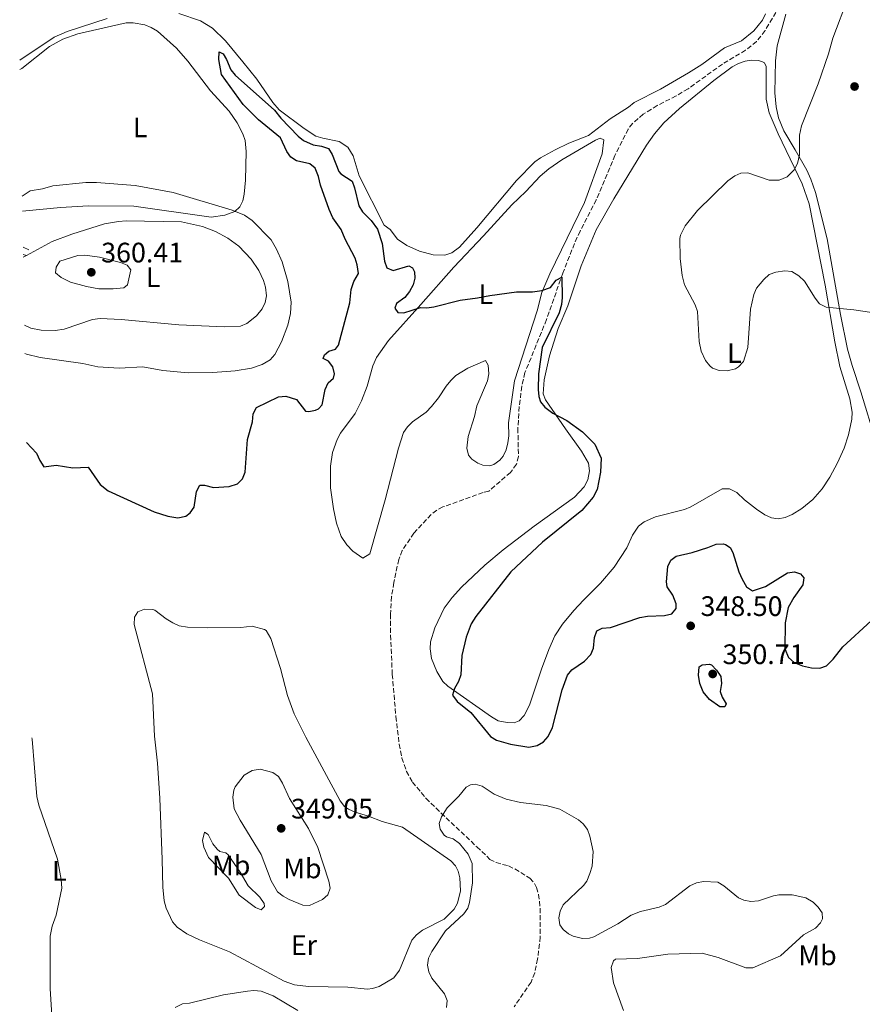
# Model space of a CAD drawing. Units: metres. Extents: x 625375 to 628853, y 4680975 to 4683349.
# Drawn here: x 625393 to 625692, y 4681983 to 4682333 of the extents above; entities that cross this region are included whole.
import ezdxf
from ezdxf.enums import TextEntityAlignment as Align

# ---------------------------------------------------------------- set-up
doc = ezdxf.new("R2010")
doc.units = ezdxf.units.M
doc.header["$MEASUREMENT"] = 0
doc.linetypes.add('DGN Style 3', pattern=[2.435890702152634, 1.739921930109024, -0.6959687720436097])
for name, color, linetype, lineweight in [('Barranco lineal', 142, 'DGN Style 3', 13), ('Camino', 7, 'DGN Style 3', 0), ('Cota de punto acotado terreno', 7, 'Continuous', 0), ('Curva de nivel directora', 30, 'Continuous', 30), ('Curva de nivel intermedia', 30, 'Continuous', 0), ('Etiqueta de uso rústico', 92, 'Continuous', 0), ('Línea de cambio de uso (parcela vista)', 92, 'Continuous', 0), ('Margen derecho', 7, 'Continuous', 0), ('Punto acotado terreno (símbolo)', 7, 'Continuous', 0)]:
    doc.layers.add(name, color=color, linetype=linetype, lineweight=lineweight)
doc.styles.add('Style-Arial', font='arial.ttf')

# ---------------------------------------------------------------- blocks, each defined once
blk = doc.blocks.new('5PATER')
at = {"layer": 'Punto acotado terreno (símbolo)', "linetype": 'Continuous', "lineweight": 0}
h = blk.add_hatch(color=51, dxfattribs=at)
edge = h.paths.add_edge_path()
edge.add_ellipse((0, 0), major_axis=(-0.1095731443231308, -0.1110710700762829), ratio=0.9994222409660317, start_angle=0, end_angle=360)

msp = doc.modelspace()

# ---------------------------------------------------------------- linework, layer by layer
at = {"layer": 'Barranco lineal', "color": 142, "linetype": 'DGN Style 3', "lineweight": 13}
msp.add_polyline3d([(625661.3399999999, 4682335.82, 353.4499999999971), (625657.4900000002, 4682329.359999999, 353.3000000000029), (625654.5199999996, 4682325.460000001, 353.179999999993), (625650.5700000003, 4682322.380000001, 353.1300000000047), (625642.3399999999, 4682317.470000001, 353.0399999999936), (625630.1699999999, 4682308.67, 352.2200000000012), (625625.8899999997, 4682306.130000001, 352), (625619.2000000002, 4682302.74, 351.7100000000065), (625614.2300000006, 4682299.66, 351.5299999999988), (625610.4199999999, 4682296.369999999, 351.4100000000035), (625608.8899999997, 4682294.380000001, 351.3399999999965), (625604.1799999997, 4682285.02, 350.9700000000012), (625597.5499999998, 4682269.189999999, 350.429999999993), (625591.7800000003, 4682258.100000001, 350.3899999999995), (625589.79, 4682253.66, 350.3099999999977), (625585.6399999997, 4682243.16, 350.0800000000018), (625579.8499999996, 4682226.630000001, 349.7400000000052), (625572.2000000002, 4682207.779999999, 349.3999999999942), (625571.0700000003, 4682202.91, 349.25), (625570.1600000003, 4682195.689999999, 349.0299999999988), (625569.6799999997, 4682187.939999999, 348.7700000000041), (625569.8600000005, 4682177.939999999, 348.570000000007), (625569.1900000004, 4682175.25, 348.5299999999988), (625567.0499999998, 4682172.300000001, 348.5), (625559.3600000005, 4682165.619999999, 348.2200000000012), (625557.3099999997, 4682165.180000001, 348.2200000000012), (625543.0300000003, 4682160.039999999, 347.3300000000018), (625540.8399999999, 4682158.880000001, 347.2200000000012), (625538.8799999999, 4682157.350000001, 347.1499999999942), (625532.7300000006, 4682150.730000001, 346.8999999999942), (625528.5899999999, 4682144.51, 346.679999999993), (625527.3200000003, 4682141.33, 346.570000000007), (625525.5899999999, 4682133.119999999, 346.3500000000058), (625524.8099999997, 4682128.189999999, 346.3099999999977), (625524.3899999997, 4682121.930000001, 346.2799999999988), (625524.4299999997, 4682114.430000001, 346.25), (625525.0499999998, 4682100.49, 345.9700000000012), (625526.3399999999, 4682085.49, 345.7100000000065), (625527.5199999996, 4682075.689999999, 345.6100000000006), (625528.4500000002, 4682070.77, 345.5800000000018), (625530.0899999999, 4682066.02, 345.5599999999977), (625532.2400000002, 4682062.230000001, 345.5399999999936), (625537.0599999997, 4682056.41, 345.4700000000012), (625542.4000000004, 4682051.199999999, 345.3300000000018), (625555.0999999996, 4682039.199999999, 344.2100000000065), (625559.7400000002, 4682034.75, 344.1600000000035), (625561.9100000003, 4682033.609999999, 344.1600000000035), (625566.3399999999, 4682032.4, 344.1600000000035), (625568.6100000005, 4682031.350000001, 344.1600000000035), (625573.9400000004, 4682028.01, 344.1000000000058), (625575.5999999996, 4682026.119999999, 344.0500000000029), (625576.3099999997, 4682024.75, 344.0299999999988), (625577.0499999998, 4682022.289999999, 343.9900000000052), (625577.6100000005, 4682017.34, 343.929999999993), (625577.6399999997, 4682007.109999999, 343.7400000000052), (625576.7000000002, 4681999.32, 343.75), (625575.6500000004, 4681994.430000001, 343.6300000000047), (625574.3700000001, 4681991.08, 343.5399999999936), (625568.3499999996, 4681982.369999999, 343.3399999999965)], dxfattribs=at)
at = {"layer": 'Camino', "color": 7, "linetype": 'DGN Style 3', "lineweight": 0, "extrusion": (-0.214755540123748, 0.08371826195281525, 0.9730731270576519), "elevation": 258031.8588907357, "flags": 128}
msp.add_lwpolyline([(-4589637.816194496, -1087760.304479283), (-4589637.816194496, -1087761.606016836)], dxfattribs=at)
at = {"layer": 'Curva de nivel directora', "color": 30, "linetype": 'Continuous', "lineweight": 30, "flags": 128}
for points, elevation in [([(625395.0899999985, 4682182.920000001), (625398.6699999992, 4682179.199999999), (625399.8200000003, 4682176.539999999), (625401.2399999996, 4682174.320000002), (625405.6099999994, 4682174.880000001), (625411.5499999983, 4682173.950000001), (625416.9299999984, 4682174.120000001), (625421.24, 4682168.000000001), (625424.119999999, 4682165.779999999), (625440.4499999993, 4682158.270000001), (625445.3099999984, 4682156.750000001), (625448.8800000002, 4682156.210000004), (625451.6399999985, 4682156.76), (625453.2199999989, 4682157.960000001), (625454.6899999996, 4682159.99), (625455.4599999984, 4682165.560000001), (625456.719999999, 4682167.730000001), (625458.3599999996, 4682167.779999999), (625461.489999999, 4682166.91), (625467.0299999999, 4682167.25), (625470.0299999996, 4682168.300000001), (625471.8600000002, 4682170.010000001), (625472.7299999996, 4682172.359999999), (625473.5700000002, 4682183.980000001), (625475.3200000003, 4682190.230000002), (625475.6199999999, 4682193.090000001), (625476.7499999985, 4682195.33), (625484.5599999982, 4682199.210000001), (625487.2599999984, 4682199.460000001), (625491, 4682198.2), (625494.25, 4682194.050000002), (625495.4300000002, 4682193.9), (625497.8199999996, 4682194.49), (625498.7800000008, 4682194.960000002), (625500.0999999995, 4682196.330000003), (625501.1900000002, 4682201.720000001), (625502.3199999991, 4682204.09), (625504.1499999998, 4682205.800000003), (625504.4699999993, 4682207.32), (625503.9199999993, 4682209.83), (625502.3799999993, 4682211.820000002), (625500.5199999998, 4682212.800000001), (625501.0000000002, 4682214.15), (625502.489999999, 4682215.350000001), (625504.9000000006, 4682216.090000001), (625505.9899999992, 4682217.590000001), (625509.9599999988, 4682232.610000002), (625510.3900000004, 4682237.32), (625511.3499999992, 4682240.190000001), (625512.9899999998, 4682243.070000002), (625512.6099999998, 4682246.090000002), (625511.860000001, 4682248.480000001), (625508.2600000001, 4682255.27), (625506.8699999999, 4682258.61), (625503.9399999996, 4682262.850000001), (625502.5699999994, 4682265.710000002), (625499.5599999985, 4682274.460000004), (625498.8399999988, 4682277.470000002), (625497.6200000006, 4682280.480000002), (625495.7499999999, 4682281.960000002), (625491.0299999992, 4682283.060000001), (625488.9900000006, 4682284.380000004), (625487.6200000005, 4682286.369999999), (625485.3600000007, 4682291.210000001), (625477.5399999998, 4682297.660000001), (625472.0599999991, 4682303.100000001), (625464.3399999988, 4682313.740000002), (625463.409999999, 4682319.100000001), (625463.5399999986, 4682321.79), (625464.8999999998, 4682321.130000001), (625466.1000000001, 4682319.130000001), (625467.6699999992, 4682315.470000002), (625469.2699999996, 4682313.54), (625483.1900000003, 4682301.09), (625485.4099999999, 4682298.27), (625491.5599999989, 4682291.810000002), (625493.5399999992, 4682290.29), (625496.9299999999, 4682288.720000001), (625499.8499999992, 4682288.24), (625502.3899999983, 4682287.440000001), (625503.7400000006, 4682285.340000001), (625506.0099999993, 4682279.279999999), (625506.729999999, 4682278.430000001), (625510.7999999992, 4682275.810000001), (625511.6500000008, 4682273.460000001), (625513.1199999994, 4682267.110000002), (625514.4200000003, 4682264.970000002), (625517.5699999996, 4682261.800000001), (625519.8000000003, 4682258.810000001), (625521.4999999991, 4682253.720000003), (625522.3199999994, 4682247.420000002), (625523.0700000004, 4682245.080000001), (625525.4100000006, 4682244.110000002), (625530.9299999994, 4682245.7), (625532.2799999993, 4682245.050000002), (625532.9799999989, 4682243.550000003), (625533.0100000004, 4682241.370000001), (625532.4200000003, 4682238.940000001)], 349.9999999999999), ([(625532.4200000003, 4682238.940000001), (625531.1900000009, 4682236.630000002), (625529.4999999988, 4682234.52), (625526.5999999997, 4682232.36), (625525.9499999993, 4682230.670000001), (625526.9799999997, 4682229.170000001), (625529.1700000003, 4682229.039999999), (625535.0199999998, 4682230.980000001), (625537.38, 4682230.850000001), (625539.8599999989, 4682231.130000002), (625549.1999999997, 4682233.529999999), (625555.2999999995, 4682234.320000002), (625559.6600000004, 4682235.230000001), (625569.2200000002, 4682236.550000002), (625574.9099999988, 4682236.439999999), (625578.219999999, 4682236.970000002), (625581.2900000003, 4682238.080000001), (625583.2699999984, 4682240.630000001), (625585.2699999989, 4682241.67), (625585.3799999983, 4682234.45), (625585.1399999993, 4682231.960000001), (625584.2899999998, 4682229.050000001)], 350), ([(625584.2899999998, 4682229.050000001), (625578.2599999993, 4682216.689999999), (625576.9699999995, 4682207.289999999), (625576.8499999989, 4682201.779999999), (625577.0999999992, 4682199.310000001), (625577.7199999985, 4682197.36), (625579.2299999993, 4682195.5), (625582.0900000003, 4682193.390000001), (625587.0799999993, 4682190.790000001), (625592.6799999984, 4682186.7), (625597.0500000004, 4682182.330000001), (625599.27, 4682177.390000001), (625599.0599999998, 4682172.350000001), (625597.8999999998, 4682166.210000001), (625596.3899999988, 4682163.539999999), (625592.4399999992, 4682158.730000001), (625578.4400000003, 4682147.52), (625567.230000001, 4682136.970000003), (625554.7099999995, 4682121.04), (625553.1299999993, 4682118.470000002), (625551.2499999994, 4682113.680000001), (625549.8099999998, 4682107.26), (625549.3799999985, 4682100.390000002), (625548.5699999994, 4682098.030000002), (625547.1700000003, 4682095.520000001), (625546.4799999995, 4682093.070000002), (625548.1200000001, 4682090.880000001), (625552.9500000003, 4682087.010000002), (625559.9399999997, 4682078.380000002), (625562.0900000001, 4682077.09), (625567.1100000002, 4682075.660000001), (625573.5699999998, 4682074.690000001), (625576.519999998, 4682075.27), (625578.789999999, 4682076.52), (625580.4499999997, 4682078.400000001), (625582.03, 4682081.670000002), (625585.4499999998, 4682095.04), (625587.2899999993, 4682100.17), (625588.8799999986, 4682102.11), (625593.4000000004, 4682105.240000002), (625595.649999999, 4682107.560000001), (625596.5999999989, 4682109.880000002), (625596.9000000006, 4682113.630000004), (625597.73, 4682115.980000001), (625599.67, 4682116.9), (625602.6200000005, 4682117.220000003), (625613.0599999988, 4682120.74), (625615.739999999, 4682121.180000001), (625621.7800000005, 4682121.410000001), (625624.3299999986, 4682121.990000002), (625625.9099999989, 4682123.9), (625625.8899999987, 4682125.640000002), (625624.76, 4682128.720000003), (625622.6999999991, 4682131.640000002), (625622.5400000005, 4682133.390000002), (625622.9899999998, 4682138.91), (625624.0299999992, 4682141.160000001), (625625.8899999987, 4682142.58), (625631.6499999987, 4682143.880000001), (625637.1399999984, 4682145.58), (625640.0799999998, 4682146.830000003), (625642.5699999998, 4682146.869999999), (625643.4399999994, 4682146.619999999), (625645.0699999989, 4682145.570000002), (625646.0399999989, 4682143.83), (625648.1600000003, 4682137.01), (625649.4099999996, 4682134.340000002), (625650.9299999995, 4682131.680000002), (625653.0300000005, 4682130.24), (625657.6500000006, 4682131.78), (625665.5099999995, 4682136.61), (625667.9199999992, 4682136.910000003), (625670.0800000007, 4682136.270000001), (625671.3199999988, 4682134.820000002), (625670.9500000001, 4682132.390000002), (625667.7499999992, 4682127.850000001), (625665.6999999996, 4682124.24), (625664.6400000001, 4682118.789999999), (625664.5799999997, 4682109.570000002), (625665.8400000003, 4682106.5), (625667.8799999988, 4682104.780000002), (625670.8600000006, 4682103.490000002), (625673.9599999986, 4682102.860000002), (625676.9200000003, 4682102.77), (625679.3099999997, 4682103.529999999), (625681.6699999999, 4682105.880000001), (625685.1500000001, 4682110.32), (625695.2099999984, 4682119.590000002)], 350), ([(625643.169999999, 4682088.930000002), (625641.4000000008, 4682088.990000002), (625637.7799999999, 4682091.54), (625635.4699999987, 4682094.36), (625634.3499999989, 4682097.270000001), (625633.8700000006, 4682100.279999999), (625634.0899999996, 4682103.200000001), (625635.1899999994, 4682103.869999999), (625637.7599999999, 4682104.180000001), (625638.4199999992, 4682103.869999999), (625640.2099999995, 4682102.01), (625641.839999999, 4682099.710000002), (625642.0599999981, 4682097.220000002), (625641.5799999997, 4682094.369999999), (625642.2100000001, 4682092.449999999), (625643.7099999998, 4682090.060000001), (625643.169999999, 4682088.930000002)], 350)]:
    msp.add_lwpolyline(points, dxfattribs=dict(at, elevation=elevation))
at = {"layer": 'Curva de nivel intermedia', "color": 30, "linetype": 'Continuous', "lineweight": 0, "flags": 128}
for points, elevation in [([(625687.1100000005, 4682341.509999999), (625681.5700000017, 4682326.660000001), (625680.0300000015, 4682321.16), (625676.3200000012, 4682310.489999999), (625670.4400000004, 4682295.509999999), (625669.7200000007, 4682292.149999999), (625669.7400000007, 4682285.259999999), (625669.020000001, 4682282.069999999), (625667.7900000017, 4682279.9), (625665.3600000021, 4682277.399999999), (625662.51, 4682276.249999999), (625658.9500000017, 4682276.15), (625651.4300000002, 4682278.779999998), (625648.9300000012, 4682278.680000001), (625646.7100000017, 4682277.679999999), (625644.3200000002, 4682275.92), (625633.4800000016, 4682265.42), (625629.1500000021, 4682260.01), (625627.400000002, 4682256.689999999), (625627.1800000007, 4682255.439999999), (625627.2900000003, 4682248.38), (625628.0900000003, 4682242.31), (625628.8800000016, 4682238.999999999), (625632.7100000005, 4682231.86), (625633.4600000017, 4682229.470000001), (625634.1200000009, 4682218.810000001), (625634.7700000014, 4682215.460000001), (625636.2900000013, 4682212.13), (625637.8400000003, 4682210.190000001), (625638.8200000015, 4682209.42), (625641.1500000006, 4682208.489999999), (625644.0099999993, 4682208.38), (625646.990000001, 4682209.130000001), (625648.110000001, 4682209.819999999), (625649.7900000019, 4682211.71), (625651.4400000013, 4682216.75), (625652.2900000007, 4682230.349999999), (625653.4800000021, 4682235.539999999), (625654.47, 4682237.84), (625657.0899999996, 4682240.929999998), (625658.9600000004, 4682242.679999999), (625661.3200000008, 4682243.480000001), (625664.5300000005, 4682243.970000001), (625667.0000000005, 4682243.689999999), (625669.4600000014, 4682242.24), (625671.4700000008, 4682240.289999999), (625675.2599999994, 4682234.24), (625676.8200000018, 4682232.289999999), (625679.1799999999, 4682231.06), (625689.0700000006, 4682230.079999999), (625706.5900000001, 4682227.439999999)], 355.0000000000001), ([(625393.5300000005, 4682270.509999999), (625396.4200000007, 4682272.349999998), (625400.7700000004, 4682273.09), (625404.4500000017, 4682274.159999998), (625416.2000000019, 4682275.350000001), (625419.89, 4682275.41), (625433.69, 4682274.279999999), (625447.1700000004, 4682271.800000001), (625468.1100000017, 4682265.58), (625472.5000000016, 4682263.79), (625475.2199999996, 4682261.81), (625481.99, 4682254.970000001), (625483.9400000013, 4682251.670000001), (625485.8700000005, 4682247.189999999), (625487.9900000015, 4682240.159999999), (625489.1200000002, 4682232.789999997), (625488.8400000008, 4682228.749999999), (625487.900000002, 4682224.699999998), (625485.630000001, 4682218.689999999), (625483.3500000013, 4682214.210000001), (625481.7100000007, 4682212.34), (625478.8400000007, 4682210.619999999), (625475.0300000019, 4682209.380000001), (625469.1900000013, 4682208.369999998), (625461.2699999999, 4682207.82), (625452.5400000014, 4682207.689999999), (625443.5300000014, 4682208.489999999), (625436.37, 4682209.789999997), (625427.9800000014, 4682209.32), (625420.440000002, 4682209.83), (625415.070000001, 4682211.010000001), (625399.9600000011, 4682213.109999999), (625395.1300000009, 4682214.300000001), (625394.5300000019, 4682214.52)], 355.0000000000001), ([(625425.9200000005, 4682237.52), (625420.7400000016, 4682237.529999998), (625416.4299999999, 4682238.34), (625410.7600000015, 4682239.980000001), (625407.3799999997, 4682241.599999999), (625405.3300000001, 4682243.250000001), (625405.6400000007, 4682245.269999999), (625406.9500000007, 4682247.430000001), (625413.3000000007, 4682249.429999999), (625415.8100000008, 4682249.539999999), (625421.0400000011, 4682248.87), (625428.4700000009, 4682246.970000001), (625430.8300000012, 4682246), (625432.2000000014, 4682244.34), (625430.9400000006, 4682238.939999999), (625429.6199999999, 4682237.92), (625425.9200000005, 4682237.52)], 359.9999999999999), ([(625674.570000001, 4682019.5), (625672.0000000005, 4682021.119999998), (625667.0899999999, 4682022.100000001), (625662.4400000006, 4682022.17), (625660.4600000003, 4682021.810000001), (625655.1500000019, 4682020.000000001), (625652.4000000004, 4682019.789999999), (625649.9400000017, 4682020.220000001), (625648.0700000006, 4682021.099999998), (625642.8400000003, 4682025.350000001), (625640.7700000006, 4682026.659999999), (625635.6000000006, 4682026.930000001), (625633.1599999998, 4682026.409999999), (625630.7400000013, 4682025.369999999), (625622.1300000015, 4682018.74), (625619.9100000019, 4682017.740000002), (625613.2100000008, 4682016.189999999), (625609.8899999993, 4682014.929999999), (625605.2100000011, 4682011.829999999), (625596.6300000002, 4682007.220000001), (625595.1300000004, 4682006.679999999), (625592.6400000004, 4682006.619999998), (625589.3100000002, 4682007.499999999), (625587.7099999996, 4682008.289999999), (625585.7500000016, 4682009.849999999), (625584.5600000003, 4682011.509999999), (625584.1800000003, 4682013.91), (625584.690000002, 4682016.34), (625585.8200000009, 4682018.59), (625593.0300000015, 4682025.430000001), (625594.1300000013, 4682026.970000001), (625595.2900000013, 4682029.750000001), (625596.1100000016, 4682032.34), (625596.3900000011, 4682037.599999999), (625595.26, 4682042.989999999), (625594.3600000015, 4682045.380000001), (625592.8500000006, 4682047.399999999), (625591.2100000001, 4682048.779999998), (625584.6100000016, 4682052.63), (625579.7400000012, 4682053.949999998), (625570.6399999995, 4682054.999999999), (625565.4600000007, 4682056.13), (625561.300000001, 4682057.960000001), (625556.9600000002, 4682060.810000001), (625554.4800000014, 4682061.439999999), (625552.8200000006, 4682061.269999999), (625551.2800000006, 4682060.380000002), (625548.7500000005, 4682057.239999998), (625544.5100000004, 4682053.05), (625542.5000000009, 4682049.92), (625541.7300000021, 4682047.529999999), (625542.0500000016, 4682045.439999999), (625543.5, 4682043.380000001), (625544.3200000003, 4682042.720000002), (625546.7300000021, 4682042.009999998), (625548.9400000004, 4682040.439999999), (625552.0000000005, 4682036.65), (625553.4199999997, 4682033.230000001), (625553.5300000014, 4682026.349999999), (625552.5400000013, 4682019.380000002), (625551.9500000011, 4682017.37), (625550.4400000002, 4682015.380000001), (625543.9900000016, 4682009.33), (625539.1100000001, 4682002.029999999), (625537.9400000012, 4681999.600000001), (625537.5700000002, 4681997.109999998), (625538.0199999993, 4681994.789999999), (625539.0900000001, 4681992.52), (625543.640000001, 4681986.96), (625544.5400000016, 4681984.56), (625544.2700000011, 4681982.079999999)], 345.0000000000001), ([(625607.2300000016, 4681981.06), (625603.6399999998, 4681990.81), (625602.8700000008, 4681996.31), (625603.6900000012, 4681998.710000001), (625604.3700000006, 4681999.260000001), (625612.2000000004, 4681999.460000002), (625622.9200000004, 4682001.09), (625635.1400000001, 4682001.449999998), (625640.8399999999, 4681999.819999999), (625650.7000000015, 4681996.189999999), (625653.2100000017, 4681996.149999999), (625663.0300000008, 4682000.51), (625671.1700000013, 4682007.859999999), (625675.4400000004, 4682010.34), (625677.1900000006, 4682012.189999999), (625677.9700000007, 4682013.65), (625677.7600000006, 4682015.710000001), (625676.3500000002, 4682017.75), (625674.570000001, 4682019.5)], 345.0000000000001), ([(625491.4600000004, 4681980.970000001), (625482.740000001, 4681986.189999999), (625478.4100000015, 4681987.84), (625475.9100000004, 4681988.119999998), (625473.5900000002, 4681987.939999999), (625465.120000001, 4681986.569999999), (625453.0100000009, 4681983.659999999), (625450.5099999999, 4681983.429999999), (625447.8900000001, 4681982.060000001)], 345.0000000000001)]:
    msp.add_lwpolyline(points, dxfattribs=dict(at, elevation=elevation))
at = {"layer": 'Línea de cambio de uso (parcela vista)', "color": 92, "linetype": 'Continuous', "lineweight": 0, "extrusion": (-0.03451226566357414, -0.01681366788875277, 0.99926283033589), "elevation": -99951.36112497027, "flags": 128}
msp.add_lwpolyline([(-3935390.815416372, 2610992.197986523), (-3935390.815416372, 2610993.500407346)], dxfattribs=at)
at = {"layer": 'Línea de cambio de uso (parcela vista)', "color": 92, "linetype": 'Continuous', "lineweight": 0}
for points in [[(625657.6500000004, 4682335.350000001, 353.4499999999971), (625656.5700000003, 4682333.100000001, 353.3800000000047), (625653.5700000003, 4682329.300000001, 353.3000000000029), (625649.1799999997, 4682325.779999999, 353.320000000007), (625643.0700000003, 4682323.230000001, 353.179999999993), (625635.0499999998, 4682317.26, 352.8500000000058), (625630.29, 4682314.32, 352.7299999999959), (625620.3200000003, 4682308.52, 352.5599999999977), (625610.9600000001, 4682303.859999999, 352.4900000000052), (625608.9299999997, 4682302.189999999, 352.4199999999983), (625602.4299999997, 4682297.980000001, 352.2799999999988), (625594.7300000006, 4682292.119999999, 352.0800000000018), (625587.79, 4682289.310000001, 351.75), (625582.8799999999, 4682286.99, 351.679999999993), (625577.7100000001, 4682284.15, 351.4499999999971), (625575.6799999997, 4682282.699999999, 351.3500000000058), (625569.2000000002, 4682276.09, 351.2899999999936), (625555.04, 4682259.26, 351.1300000000047), (625548.9000000004, 4682252.33, 350.8699999999953), (625546.1500000004, 4682250.34, 350.8399999999965), (625543.7199999997, 4682249.539999999, 350.8399999999965), (625539.5800000001, 4682249.65, 350.8099999999977), (625534.7199999997, 4682251.01, 350.7400000000052), (625530.1900000004, 4682253.02, 350.7100000000065), (625526.8799999999, 4682255.279999999, 350.7700000000041), (625524.2699999996, 4682258.619999999, 350.7700000000041), (625522.2000000002, 4682260.230000001, 350.6300000000047), (625513.3099999997, 4682277.730000001, 350.9100000000035), (625511.1799999997, 4682284.9, 350.7599999999948), (625509.2100000001, 4682287.980000001, 350.8399999999965), (625506.1500000004, 4682289.930000001, 350.9799999999959), (625500.3899999997, 4682291.07, 351.1100000000006), (625497.9100000003, 4682291.850000001, 350.9799999999959), (625493.7100000001, 4682294.550000001, 351.1499999999942), (625484.9000000004, 4682301.210000001, 351.2400000000052), (625482.5999999996, 4682303.810000001, 351.3099999999977), (625476.9600000001, 4682312.07, 351.6600000000035), (625471.9900000002, 4682318.300000001, 351.6300000000047), (625465.8399999999, 4682325.680000001, 351.6499999999942), (625461.2199999997, 4682330.26, 351.8000000000029), (625456.9000000004, 4682332.779999999, 351.8000000000029), (625449.1500000004, 4682335.49, 351.8600000000006)], [(625696.9199999999, 4682183.430000001, 351.7200000000012), (625691.5700000003, 4682201, 352.8500000000058), (625688.4299999997, 4682210.359999999, 354.4199999999983), (625686.8200000003, 4682216.16, 354.8899999999995), (625684.3099999997, 4682228.4, 355.2700000000041), (625679.5700000003, 4682255.289999999, 355.7400000000052), (625675.3799999999, 4682271.76, 355.5200000000041), (625673.79, 4682276.51, 355.4900000000052), (625672.2999999998, 4682279.800000001, 355.4700000000012), (625668.25, 4682286.949999999, 355.1900000000023), (625664.2000000002, 4682293.779999999, 354.4400000000023), (625662.2800000003, 4682298.41, 354.320000000007), (625661.4500000002, 4682302.27, 354.2299999999959), (625661.0199999996, 4682307.27, 354.0599999999977), (625661.1600000003, 4682318.619999999, 353.8999999999942), (625661.7699999996, 4682323.939999999, 353.8899999999995), (625664.8700000001, 4682335.15, 353.8899999999995)], [(625423.7199999997, 4682333.619999999, 352.679999999993), (625409.5700000003, 4682329.01, 352.7400000000052), (625404.9500000002, 4682327.08, 352.8699999999953), (625392.6600000003, 4682318.850000001, 352.6499999999942)], [(625392.7199999997, 4682315.49, 352.3699999999953), (625393.4199999999, 4682315.949999999, 352.3800000000047), (625403.2300000006, 4682323.689999999, 352.5800000000018), (625407.9699999997, 4682326.310000001, 352.5299999999988), (625413.3399999999, 4682328.16, 352.3800000000047), (625430.5099999999, 4682332.119999999, 351.9600000000065), (625432.9900000002, 4682332.08, 351.9199999999983), (625437.0700000003, 4682331.4, 351.9600000000065), (625439.4199999999, 4682330.5, 351.9199999999983), (625441.5700000003, 4682329.210000001, 351.8500000000058), (625448.4000000004, 4682323.08, 351.8300000000018), (625452.4600000001, 4682318.51, 351.820000000007), (625460.4199999999, 4682307.960000001, 351.6900000000023), (625467.0899999999, 4682300.680000001, 352.1000000000058), (625469.9600000001, 4682296.609999999, 352.1499999999942), (625471.9900000002, 4682292.699999999, 352.1900000000023), (625472.7800000003, 4682290.33, 352.2200000000012), (625473.1799999997, 4682286.380000001, 352.3399999999965), (625472.9000000004, 4682276.15, 353.7200000000012), (625472.4699999997, 4682271.230000001, 354.5099999999948), (625471.9600000001, 4682268.84, 354.8699999999953), (625470.9000000004, 4682266.689999999, 355.1999999999971), (625469.0499999998, 4682265.02, 355.5), (625465.5999999996, 4682263.810000001, 355.8300000000018), (625460.6699999999, 4682263.100000001, 356.1199999999953), (625433.1600000003, 4682266.930000001, 356.3699999999953), (625417.1500000004, 4682267.09, 356.3699999999953), (625407.1799999997, 4682266.470000001, 356.070000000007), (625393.6200000001, 4682265.210000001, 355.3500000000058)], [(625662.2000000002, 4682155.83, 353.4199999999983), (625659.7699999996, 4682156.199999999, 353.2700000000041), (625657.4699999997, 4682157.17, 353.320000000007), (625654.4100000003, 4682159.25, 353.3600000000006), (625650.1500000004, 4682162.609999999, 353.3999999999942), (625647.4900000002, 4682165.199999999, 353.3999999999942), (625644.8399999999, 4682166.470000001, 353.3999999999942), (625642.29, 4682166.5, 353.3300000000018), (625631.1600000003, 4682160.02, 352.4400000000023), (625628.8499999996, 4682159.100000001, 352.1900000000023), (625618.6299999999, 4682156.52, 351.6300000000047), (625614.5, 4682154.77, 351.679999999993), (625612.5, 4682153.24, 351.8099999999977), (625610.3700000001, 4682149.960000001, 352.0899999999965), (625608.4100000003, 4682145.550000001, 352.4400000000023), (625603.9199999999, 4682138.59, 352.5099999999948), (625599.0800000001, 4682132.939999999, 352.4400000000023), (625592.9400000004, 4682126.939999999, 351.8899999999995), (625589.5999999996, 4682123.230000001, 351.6100000000006), (625585.5499999998, 4682118.34, 351.4700000000012), (625582.75, 4682114.199999999, 351.6100000000006), (625580.6500000004, 4682109.390000001, 351.8000000000029), (625578.1200000001, 4682102.33, 352.1199999999953), (625573.8300000001, 4682089.550000001, 352.2299999999959), (625571.9100000003, 4682085.91, 352.2299999999959), (625570.1200000001, 4682084, 352.2299999999959), (625568.3399999999, 4682083.230000001, 352.2299999999959), (625565.8499999996, 4682083.359999999, 352.1999999999971), (625562.6200000001, 4682084.029999999, 351.9700000000012), (625560.29, 4682085.439999999, 351.8300000000018), (625544.8399999999, 4682096.32, 349.7599999999948), (625543.0599999997, 4682098.029999999, 349.4600000000065), (625540.8200000003, 4682101.51, 349), (625538.9699999997, 4682106.16, 348.679999999993), (625538.4699999997, 4682109.560000001, 348.6000000000058), (625538.6399999997, 4682112.060000001, 348.5800000000018), (625540.1699999999, 4682117.08, 348.6499999999942), (625543.4699999997, 4682124.039999999, 348.6999999999971), (625546.29, 4682127.83, 348.7799999999988), (625549.6699999999, 4682131.49, 349), (625557.9600000001, 4682139.289999999, 349.1399999999995), (625564.4400000004, 4682144.77, 349.1999999999971), (625575.4699999997, 4682153.25, 349.6900000000023), (625589.7400000002, 4682163.49, 349.7200000000012), (625593.1900000004, 4682167.16, 349.9600000000065), (625594.5099999999, 4682169.609999999, 349.9400000000023), (625595.1799999997, 4682172.92, 349.8899999999995), (625594.8099999997, 4682175.539999999, 349.9600000000065), (625592.2999999998, 4682179.880000001, 349.820000000007), (625586.54, 4682187.74, 350.2100000000065), (625579.4699999997, 4682198.109999999, 350.1699999999983), (625578.6799999997, 4682200.230000001, 350.1699999999983), (625578.9800000006, 4682205.230000001, 350.2200000000012), (625580.9699999997, 4682213.77, 350.4499999999971), (625584.0199999996, 4682223.5, 350.5899999999965), (625587.3799999999, 4682231.550000001, 350.7200000000012), (625592.2199999997, 4682245.74, 351.1699999999983), (625597.5499999998, 4682258.58, 351.3600000000006), (625603.7199999997, 4682269.600000001, 351.6399999999995), (625615.3899999997, 4682288.59, 352.3399999999965), (625618.2100000001, 4682292.720000001, 352.3899999999995), (625621.5899999999, 4682296.58, 352.5099999999948), (625627.0899999999, 4682301.67, 352.75), (625639.3099999997, 4682311.66, 353.1600000000035), (625645.7999999998, 4682316.470000001, 353.1300000000047), (625648.0300000003, 4682317.710000001, 353.1499999999942), (625650.4299999997, 4682318.51, 353.1699999999983), (625652.6500000004, 4682318.880000001, 353.1999999999971), (625655.1500000004, 4682318.699999999, 353.25), (625656.5999999996, 4682318.279999999, 353.3399999999965), (625657.2599999999, 4682317.960000001, 353.4700000000012), (625657.9400000004, 4682316.66, 353.679999999993), (625657.9000000004, 4682304.980000001, 354.1300000000047), (625659.0199999996, 4682300.09, 354.3500000000058), (625662.1399999997, 4682292.720000001, 354.6699999999983), (625670.7300000006, 4682274.850000001, 355.4700000000012), (625673.1799999997, 4682267.75, 355.3500000000058), (625678.8399999999, 4682238.869999999, 355.0599999999977), (625682.3099999997, 4682218.720000001, 354.6699999999983), (625684.0999999996, 4682209.939999999, 354.1199999999953), (625687.5899999999, 4682198.5, 353.179999999993), (625688.4000000004, 4682193.730000001, 352.7799999999988), (625688.3799999999, 4682191.24, 352.7799999999988), (625687.2000000002, 4682185.710000001, 352.8500000000058), (625685.6200000001, 4682180.970000001, 352.8500000000058), (625683.2800000003, 4682175.66, 352.9100000000035), (625680.5499999998, 4682170.630000001, 352.9900000000052), (625677.7699999996, 4682166.480000001, 352.9499999999971), (625674.4400000004, 4682162.66, 352.9199999999983), (625670.5599999997, 4682159.529999999, 353.1199999999953), (625667.0899999999, 4682157.350000001, 353.3699999999953), (625664.6900000004, 4682156.27, 353.5399999999936), (625662.2000000002, 4682155.83, 353.4199999999983)], [(625559.7100000001, 4682174.67, 349.070000000007), (625557.2699999996, 4682174.83, 349.1100000000006), (625555.4299999997, 4682175.59, 349.1399999999995), (625553.2599999999, 4682176.970000001, 349.0500000000029), (625552.0999999996, 4682178.49, 349), (625551.4800000006, 4682180.980000001, 349.0200000000041), (625552, 4682185.050000001, 349.070000000007), (625554.2999999998, 4682192.189999999, 349.070000000007), (625555.1100000005, 4682195.930000001, 349.070000000007), (625558.9100000003, 4682204.850000001, 349.4100000000035), (625559.3799999999, 4682207.310000001, 349.4900000000052), (625559.1500000004, 4682210.430000001, 349.5500000000029), (625558.1399999997, 4682212.060000001, 349.4100000000035), (625551.9500000002, 4682209.34, 349.4100000000035), (625547.6799999997, 4682206.710000001, 349.2899999999936), (625545.8200000003, 4682205.02, 349.2100000000065), (625544.2199999997, 4682203.01, 349.1499999999942), (625541.5, 4682198.82, 349.0800000000018), (625539.04, 4682195.76, 349.1300000000047), (625537.0999999996, 4682193.680000001, 349.2100000000065), (625532.2199999997, 4682190.32, 349), (625530.4199999999, 4682188.52, 349), (625529, 4682186.449999999, 349), (625527.2100000001, 4682180.880000001, 348.9600000000065), (625522.4800000006, 4682162.600000001, 348.7899999999936), (625517.0899999999, 4682143.310000001, 348.320000000007), (625514.5999999996, 4682141.800000001, 348.5200000000041), (625511, 4682144.33, 348.5099999999948), (625508.8899999997, 4682146.529999999, 348.4700000000012), (625506.9299999997, 4682149.560000001, 348.3800000000047), (625505.2400000002, 4682154.289999999, 348.6600000000035), (625504.1500000004, 4682159.369999999, 348.929999999993), (625503.1500000004, 4682166.82, 348.820000000007), (625503.0899999999, 4682174.49, 348.7599999999948), (625503.8399999999, 4682179.430000001, 348.7599999999948), (625505.4100000003, 4682184, 348.8600000000006), (625506.6299999999, 4682186.230000001, 349.0099999999948), (625511.8200000003, 4682193.289999999, 349.4799999999959), (625514.1299999999, 4682197.74, 349.5500000000029), (625516.1500000004, 4682202.92, 349.5399999999936), (625518.0899999999, 4682210.199999999, 349.4900000000052), (625519.4000000004, 4682213.100000001, 349.4799999999959), (625523.7599999999, 4682219.220000001, 349.5), (625535.1900000004, 4682232.050000001, 350.1000000000058), (625546.8799999999, 4682245.210000001, 350.3399999999965), (625557.4600000001, 4682256.359999999, 350.5099999999948), (625567.5700000003, 4682267.430000001, 350.1600000000035), (625572.4600000001, 4682272.109999999, 350.4499999999971), (625577.5999999996, 4682277.57, 350.6199999999953), (625580.7000000002, 4682280.279999999, 350.6600000000035), (625585.2699999996, 4682283.369999999, 350.7200000000012), (625597.2999999998, 4682290.449999999, 351.6100000000006), (625598.9299999997, 4682291.130000001, 351.820000000007), (625600.25, 4682290.5, 351.8899999999995), (625599.6699999999, 4682285.560000001, 351.5500000000029), (625593.3799999999, 4682268.279999999, 350.3600000000006), (625581.0300000003, 4682242.880000001, 349.8000000000029), (625578.2300000006, 4682236.289999999, 349.7400000000052), (625576.5700000003, 4682229.74, 349.6900000000023), (625568.4199999999, 4682204.880000001, 349.3999999999942), (625566.3600000005, 4682189.869999999, 349.2799999999988), (625566.4400000004, 4682185.27, 349.2100000000065), (625566.1500000004, 4682182.800000001, 349.2100000000065), (625565.5300000003, 4682180.34, 349.2100000000065), (625564.4699999997, 4682178.119999999, 349.1699999999983), (625563.29, 4682176.689999999, 349.1399999999995), (625561.1799999997, 4682175.16, 349.1000000000058), (625559.7100000001, 4682174.67, 349.070000000007)], [(625395.0800000001, 4682249.359999999, 358.4900000000052), (625404.1699999999, 4682254.359999999, 358.8999999999942), (625411.1799999997, 4682256.980000001, 358.7899999999936), (625422.8099999997, 4682260.66, 358.2899999999936), (625427.7100000001, 4682261.529999999, 358.0899999999965), (625430.54, 4682261.680000001, 358.0299999999988), (625450.2100000001, 4682261.34, 357.5800000000018), (625457.5599999997, 4682259.730000001, 357.6699999999983), (625462.29, 4682257.970000001, 357.8099999999977), (625466.6699999999, 4682255.57, 357.9700000000012), (625470.5, 4682252.730000001, 358.0200000000041), (625474.8499999996, 4682248.17, 357.9499999999971), (625477.6299999999, 4682244.07, 358.0899999999965), (625479.2599999999, 4682240.58, 358.320000000007), (625479.9699999997, 4682238.15, 358.5), (625480.2999999998, 4682235.130000001, 358.6999999999971), (625479.8799999999, 4682232.75, 358.8300000000018), (625478.7699999996, 4682230.41, 358.9499999999971), (625476.7999999998, 4682227.92, 359.1499999999942), (625473.4000000004, 4682225.300000001, 359.3600000000006), (625471.1500000004, 4682224.27, 359.4400000000023), (625465.2999999998, 4682224.060000001, 359.5500000000029), (625449.1500000004, 4682224.810000001, 359.9400000000023), (625428.7100000001, 4682226.710000001, 360.0099999999948), (625421.2199999997, 4682226.99, 359.9499999999971), (625418.5700000003, 4682226.630000001, 359.7899999999936), (625408.4600000001, 4682223.26, 358.8699999999953), (625405.3200000003, 4682222.810000001, 358.6999999999971), (625400.3399999999, 4682222.859999999, 358.5399999999936), (625396.6699999999, 4682223.609999999, 358.3500000000058), (625394.3499999996, 4682224.640000001, 358.25)], [(625459.29, 4682117.01, 348.2200000000012), (625471.1799999997, 4682117.189999999, 348.5), (625475.2800000003, 4682117.67, 348.5), (625479.6900000004, 4682116.480000001, 348.3800000000047), (625480.2300000006, 4682116.100000001, 348.3600000000006), (625481.9100000003, 4682113.26, 348.2200000000012), (625485.3600000005, 4682102.640000001, 347.8099999999977), (625487.8499999996, 4682092.960000001, 347.7400000000052), (625490.2199999997, 4682086.539999999, 347.7400000000052), (625494.3499999996, 4682078.17, 347.7400000000052), (625506.5700000003, 4682055.59, 347.1699999999983), (625508.1200000001, 4682053.59, 347.179999999993), (625509.5199999996, 4682052.550000001, 347.1900000000023), (625511.8399999999, 4682051.550000001, 347.2200000000012), (625516.6200000001, 4682050.100000001, 347.320000000007), (625521.4800000006, 4682048.230000001, 347.2599999999948), (625528.7300000006, 4682046.220000001, 347.1900000000023), (625545.9100000003, 4682034.25, 346.9100000000035), (625547.5499999998, 4682032.390000001, 346.9100000000035), (625548.4199999999, 4682030.59, 346.9100000000035), (625549.0999999996, 4682028.15, 346.9100000000035), (625549.2800000003, 4682023.600000001, 346.9100000000035), (625548.2199999997, 4682019.199999999, 346.9100000000035), (625546.9900000002, 4682017.029999999, 346.9100000000035), (625543.4400000004, 4682013.5, 346.8600000000006), (625535.7999999998, 4682009.59, 346.7799999999988), (625533.6100000005, 4682007.91, 346.7200000000012), (625531.9699999997, 4682006.02, 346.6499999999942), (625527.6500000004, 4681995.359999999, 346.4499999999971), (625525.6500000004, 4681992.680000001, 346.4600000000065), (625520.4400000004, 4681989.600000001, 346.4900000000052), (625518.0700000003, 4681988.810000001, 346.4600000000065), (625516.25, 4681988.66, 346.429999999993), (625509.2000000002, 4681989.34, 346.4100000000035), (625495.3099999997, 4681989.560000001, 346.6399999999995), (625490.3200000003, 4681990.189999999, 346.6100000000006), (625486.6699999999, 4681991.480000001, 346.570000000007), (625467.2300000006, 4682001.850000001, 346.2899999999936), (625456.4900000002, 4682006.189999999, 346.2899999999936), (625452, 4682008.32, 346.3999999999942), (625448.6299999999, 4682010.59, 346.5), (625446.9900000002, 4682012.49, 346.5299999999988), (625444.6900000004, 4682017.369999999, 346.6000000000058), (625443.9699999997, 4682019.949999999, 346.6399999999995), (625443.4900000002, 4682024.869999999, 346.7100000000065), (625443.3300000001, 4682034.710000001, 346.570000000007), (625442.5, 4682056.480000001, 346.9600000000065), (625441.6299999999, 4682068.939999999, 347.1999999999971), (625440.5999999996, 4682078.560000001, 347.3999999999942), (625439.7999999998, 4682093.550000001, 347.4400000000023), (625433.3300000001, 4682118.279999999, 347.9499999999971), (625433.4500000002, 4682120.800000001, 348.0399999999936), (625434.5800000001, 4682122.779999999, 348.0800000000018), (625436.9600000001, 4682123.630000001, 348.0200000000041), (625439.9500000002, 4682123.560000001, 348.0200000000041), (625440.7300000006, 4682123.279999999, 348.0099999999948), (625444.6699999999, 4682120.199999999, 347.8800000000047), (625447.0499999998, 4682118.779999999, 347.8300000000018), (625449.3499999996, 4682117.800000001, 347.8099999999977), (625452.3300000001, 4682117.300000001, 347.8800000000047), (625459.29, 4682117.01, 348.2200000000012)], [(625396.9699999997, 4682077.939999999, 348.1000000000058), (625397.1200000001, 4682077.480000001, 348.0800000000018), (625398.79, 4682057.039999999, 347.5500000000029), (625399.4600000001, 4682053.980000001, 347.5800000000018), (625406.1100000005, 4682034.800000001, 347.2700000000041), (625407.3799999999, 4682027.619999999, 347.0200000000041), (625407.6200000001, 4682024.52, 346.8999999999942), (625405.5999999996, 4682014.880000001, 346.5800000000018), (625404.2300000006, 4682010.970000001, 346.4499999999971), (625403.4600000001, 4682007.470000001, 346.3399999999965), (625403.54, 4681988.810000001, 346.3099999999977), (625404.4000000004, 4681973.439999999, 346.3800000000047), (625403.8200000003, 4681970.130000001, 346.4499999999971), (625403.04, 4681968.08, 346.4799999999959), (625398.9600000001, 4681966.310000001, 346.6100000000006)], [(625495.6900000004, 4682018.289999999, 347.0500000000029), (625493.2699999996, 4682018.480000001, 347.1499999999942), (625488.4000000004, 4682020.460000001, 347.3500000000058), (625486.2199999997, 4682021.630000001, 347.4400000000023), (625484.29, 4682023.25, 347.5200000000041), (625482.0199999996, 4682027.100000001, 347.6699999999983), (625478.4299999997, 4682036.430000001, 348.1300000000047), (625471.0099999999, 4682048.680000001, 348.0099999999948), (625468.9000000004, 4682052.75, 348.0099999999948), (625468.4299999997, 4682056.84, 348.0099999999948), (625468.6900000004, 4682059.32, 348.0599999999977), (625469.1900000004, 4682060.550000001, 348.0800000000018), (625472.4100000003, 4682064.699999999, 348.2200000000012), (625475.25, 4682066.380000001, 348.2200000000012), (625478.1200000001, 4682066.84, 348.2200000000012), (625482.5899999999, 4682065.630000001, 348.0800000000018), (625484.6299999999, 4682064.180000001, 348.0800000000018), (625486.0700000003, 4682061.890000001, 348.0800000000018), (625488.54, 4682056.33, 348.0800000000018), (625495.2599999999, 4682045.77, 347.6699999999983), (625498.54, 4682038.939999999, 347.4600000000065), (625502.5300000003, 4682027.01, 347.1199999999953), (625502.9600000001, 4682024.470000001, 347.0099999999948), (625502.2000000002, 4682022.08, 346.9100000000035), (625500.25, 4682020.480000001, 346.9799999999959), (625495.6900000004, 4682018.289999999, 347.0500000000029)], [(625478.4800000006, 4682016.789999999, 346.8399999999965), (625476.4199999999, 4682017.58, 346.7100000000065), (625470.6100000005, 4682022, 346.7799999999988), (625466.8200000003, 4682028.100000001, 346.7799999999988), (625459.7300000006, 4682035.369999999, 347.1199999999953), (625458.04, 4682039.039999999, 347.3300000000018), (625457.5899999999, 4682041.51, 347.320000000007), (625458.3600000005, 4682044.380000001, 347.5299999999988), (625459.6100000005, 4682043.58, 347.7400000000052), (625461.2999999998, 4682040.32, 347.8800000000047), (625462.8499999996, 4682038.359999999, 347.8699999999953), (625463.7999999998, 4682037.49, 347.8800000000047), (625465.8600000005, 4682037.109999999, 347.9499999999971), (625466.6900000004, 4682036.300000001, 348.0800000000018), (625471.0300000003, 4682030.17, 348), (625473.8399999999, 4682025.34, 347.7400000000052), (625478, 4682021.300000001, 347.4600000000065), (625479.5300000003, 4682019.100000001, 347.25), (625479.6900000004, 4682018.039999999, 347.1199999999953), (625478.4800000006, 4682016.789999999, 346.8399999999965)]]:
    msp.add_polyline3d(points, dxfattribs=at)
at = {"layer": 'Margen derecho', "color": 7, "linetype": 'Continuous', "lineweight": 0, "extrusion": (-0.2181129410821328, 0.1026413838371198, 0.9705109433986323), "elevation": 344534.0517456881, "flags": 128}
msp.add_lwpolyline([(-4502880.406990883, -1385627.37060287), (-4502880.406990882, -1385629.693704245)], dxfattribs=at)

# ---------------------------------------------------------------- block references
at = {"layer": 'Punto acotado terreno (símbolo)', "color": 7, "linetype": 'Continuous', "lineweight": 0, "xscale": 10, "yscale": 10, "zscale": 10}
for p in [(625689.3099999975, 4682309.49, 356.9700000000016), (625418.1000000018, 4682243.449999999, 360.4100000000039), (625631.0699999998, 4682117.760000003, 348.5000000000005), (625638.8999999977, 4682100.660000003, 350.7100000000065), (625485.5700000008, 4682045.770000001, 349.0500000000029)]:
    msp.add_blockref('5PATER', p, dxfattribs=at)

# ---------------------------------------------------------------- texts
at = {"layer": 'Cota de punto acotado terreno', "color": 7, "linetype": 'Continuous', "lineweight": 0, "style": 'Style-Arial'}
for s, p in [('360.41', (625421.6000000027, 4682246.949999999, 360.4100000000035)), ('348.50', (625634.5700000006, 4682121.260000003, 348.5)), ('350.71', (625642.3999999983, 4682104.160000001, 350.7100000000065)), ('349.05', (625489.0699999994, 4682049.27, 349.0500000000029))]:
    msp.add_text(s, height=7.000000000000002, dxfattribs=at).set_placement(p)
at = {"layer": 'Etiqueta de uso rústico', "color": 92, "linetype": 'Continuous', "lineweight": 0, "style": 'Style-Arial'}
for s, p in [('L', (625435.4714203808, 4682294.960010001, 353.6900000000023)), ('L', (625440.0614203817, 4682241.720009997, 359.7200000000012)), ('L', (625558.3114203817, 4682235.67001, 350.0299999999988)), ('L', (625646.6014203792, 4682214.720009997, 355.0099999999948)), ('L', (625406.7414203818, 4682030.640009998, 347.1699999999983)), ('Mb', (625467.8002462428, 4682032.600010002, 347.4499999999971)), ('Mb', (625493.1002462449, 4682031.53001, 347.5)), ('Er', (625493.6654566082, 4682004.260010001, 346.8600000000006)), ('Mb', (625676.1502462407, 4682000.630009997, 345.3300000000018))]:
    msp.add_text(s, height=7.000000000000002, dxfattribs=at).set_placement(p, align=Align.MIDDLE_CENTER)

doc.saveas('drawing.dxf')
